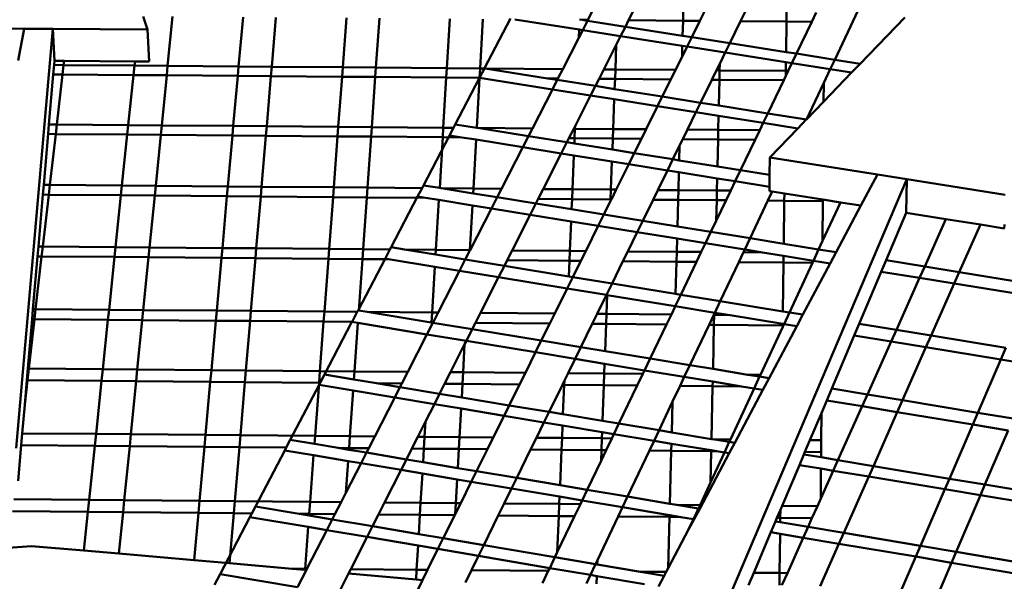
# Model space of a CAD drawing. Units: inches. Extents: x -701 to 4768, y -244 to 370.
# Drawn here: x 2861 to 2878, y -124 to -114 of the extents above; entities that cross this region are included whole.
import ezdxf

# ---------------------------------------------------------------- set-up
doc = ezdxf.new("R2010")
doc.units = ezdxf.units.IN
doc.header["$MEASUREMENT"] = 0
doc.layers.add('DIM', color=7, linetype='Continuous', lineweight=30)
doc.layers.add('OBJECT', color=7, linetype='Continuous', lineweight=50)
doc.styles.add('DIM3-32', font='ROMANS.SHX', dxfattribs={"width": 0.9})
doc.dimstyles.new('1KNELSON$7', dxfattribs={"dimscale": 24, "dimtxt": 0.09375, "dimasz": 0.15, "dimexe": 0.05, "dimexo": 0.05, "dimgap": 0.05, "dimtad": 0, "dimdec": 4, "dimzin": 0, "dimdsep": 46, "dimlunit": 4, "dimtxsty": 'DIM3-32', "dimcen": 0, "dimclrd": 256, "dimclre": 256, "dimclrt": 256, "dimadec": 1, "dimazin": 0, "dimtp": 0.1, "dimtm": 0.1, "dimtfac": 0.71, "dimtdec": 4, "dimtofl": 0, "dimtmove": 0, "dimatfit": 3, "dimfxl": 1, "dimfrac": 2, "dimtolj": 1, "dimtzin": 0, "dimlwd": -1, "dimlwe": -1, "dimarcsym": 0})

# ---------------------------------------------------------------- blocks, each defined once
blk = doc.blocks.new('Inside Curve 2')
for p, q in [((-22.512, 60.681), (-22.331, 60.143)), ((-21.51, 58.663), (-21.309, 60.672)), ((-18.617, 58.64), (-18.436, 60.649)), ((-17.266, 58.629), (-17.095, 60.638)), ((-14.373, 58.606), (-14.222, 60.615)), ((-4.379, 60.535), (-4.186, 60.911)), ((-2.72, 60.522), (-2.53, 60.898)), ((-0.503, 60.504), (-0.493, 60.881)), ((0.184, 60.499), (0.37, 60.874)), ((1.843, 60.485), (2.028, 60.861)), ((3.715, 60.47), (3.72, 60.848)), ((4.748, 60.462), (4.928, 60.838)), ((5.681, 58.915), (6.638, 60.935)), ((8.536, 60.638), (6.718, 58.752)), ((-13.022, 58.595), (-12.881, 60.604)), ((-10.128, 58.571), (-10.006, 60.581)), ((-8.777, 58.56), (-8.665, 60.57)), ((-7.531, 60.588), (-8.59, 58.563)), ((-4.737, 60.146), (-7.352, 60.559)), ((-4.605, 60.537), (-4.72, 60.555)), ((-4.605, 60.537), (-4.379, 60.535)), ((-4.395, 60.504), (-4.605, 60.537)), ((-4.59, 60.123), (-4.395, 60.504)), ((-4.395, 60.504), (-4.379, 60.535)), ((-2.852, 60.261), (-4.395, 60.504)), ((-3.045, 59.879), (-2.852, 60.261)), ((-2.852, 60.261), (-2.72, 60.522)), ((-0.52, 59.893), (-2.852, 60.261)), ((-2.72, 60.522), (-0.503, 60.504)), ((-0.52, 59.893), (-0.503, 60.504)), ((-0.503, 60.504), (0.184, 60.499)), ((-0.146, 59.834), (0.184, 60.499)), ((1.404, 59.59), (1.843, 60.485)), ((1.843, 60.485), (3.715, 60.47)), ((3.7, 59.228), (3.715, 60.47)), ((3.715, 60.47), (4.748, 60.462)), ((4.123, 59.161), (4.748, 60.462)), ((-27.357, 60.175), (-31.608, 60.202)), ((-26.197, 60.167), (-27.69, 43.074)), ((-27.6, 58.878), (-27.357, 60.175)), ((-26.197, 60.167), (-27.357, 60.175)), ((-26.123, 58.869), (-26.197, 60.167)), ((-22.331, 60.143), (-26.197, 60.167)), ((-22.268, 58.844), (-22.331, 60.143)), ((-5.404, 58.533), (-4.752, 59.807)), ((-4.752, 59.807), (-4.737, 60.146)), ((-4.752, 59.807), (-4.59, 60.123)), ((-4.59, 60.123), (-4.737, 60.146)), ((-3.045, 59.879), (-4.59, 60.123)), ((-3.224, 59.526), (-3.045, 59.879)), ((-0.531, 59.482), (-3.045, 59.879)), ((-0.146, 59.834), (-0.52, 59.893)), ((-0.335, 59.451), (-0.146, 59.834)), ((1.404, 59.59), (-0.146, 59.834)), ((-3.733, 58.519), (-3.224, 59.526)), ((-3.261, 58.515), (-3.224, 59.526)), ((-0.543, 59.032), (-0.531, 59.482)), ((-0.543, 59.032), (-0.335, 59.451)), ((-0.335, 59.451), (-0.531, 59.482)), ((1.217, 59.206), (-0.335, 59.451)), ((1.217, 59.206), (1.404, 59.59)), ((3.7, 59.228), (1.404, 59.59)), ((-0.809, 58.496), (-0.543, 59.032)), ((0.993, 58.749), (1.217, 59.206)), ((3.695, 58.815), (1.217, 59.206)), ((4.123, 59.161), (3.7, 59.228)), ((3.939, 58.776), (4.123, 59.161)), ((5.681, 58.915), (4.123, 59.161)), ((-26.171, 58.318), (-26.138, 58.701)), ((-26.138, 58.701), (-26.123, 58.869)), ((-26.138, 58.701), (-25.752, 58.698)), ((-26.123, 58.869), (-25.732, 58.866)), ((-25.796, 58.315), (-25.752, 58.698)), ((-25.752, 58.698), (-25.732, 58.866)), ((-25.752, 58.698), (-22.859, 58.674)), ((-22.841, 58.848), (-25.732, 58.866)), ((-22.9, 58.291), (-22.859, 58.674)), ((-22.859, 58.674), (-22.841, 58.848)), ((-22.859, 58.674), (-21.51, 58.663)), ((-22.841, 58.848), (-22.268, 58.844)), ((-21.548, 58.28), (-21.51, 58.663)), ((-21.51, 58.663), (-18.617, 58.64)), ((-18.651, 58.257), (-18.617, 58.64)), ((-18.617, 58.64), (-17.266, 58.629)), ((-17.299, 58.246), (-17.266, 58.629)), ((-17.266, 58.629), (-14.373, 58.606)), ((-14.401, 58.222), (-14.373, 58.606)), ((-14.373, 58.606), (-13.022, 58.595)), ((0.862, 58.482), (0.993, 58.749)), ((0.987, 58.481), (0.993, 58.749)), ((3.69, 58.459), (3.695, 58.815)), ((3.939, 58.776), (3.695, 58.815)), ((3.786, 58.458), (3.939, 58.776)), ((5.498, 58.53), (3.939, 58.776)), ((5.498, 58.53), (5.681, 58.915)), ((6.718, 58.752), (5.681, 58.915)), ((6.718, 58.752), (6.372, 58.392)), ((-26.348, 56.276), (-26.171, 58.318)), ((-25.796, 58.315), (-26.171, 58.318)), ((-26.03, 56.273), (-25.796, 58.315)), ((-22.9, 58.291), (-25.796, 58.315)), ((-23.113, 56.249), (-22.9, 58.291)), ((-21.548, 58.28), (-22.9, 58.291)), ((-21.752, 56.238), (-21.548, 58.28)), ((-18.651, 58.257), (-21.548, 58.28)), ((-18.834, 56.214), (-18.651, 58.257)), ((-17.299, 58.246), (-18.651, 58.257)), ((-17.473, 56.203), (-17.299, 58.246)), ((-14.401, 58.222), (-17.299, 58.246)), ((-14.555, 56.179), (-14.401, 58.222)), ((-13.049, 58.211), (-14.401, 58.222)), ((-13.193, 56.168), (-13.049, 58.211)), ((-13.049, 58.211), (-13.022, 58.595)), ((-10.151, 58.188), (-13.049, 58.211)), ((-13.022, 58.595), (-10.128, 58.571)), ((-10.151, 58.188), (-10.128, 58.571)), ((-10.128, 58.571), (-8.777, 58.56)), ((-8.798, 58.177), (-8.777, 58.56)), ((-8.592, 58.559), (-8.792, 58.177)), ((-8.777, 58.56), (-8.592, 58.559)), ((-8.59, 58.563), (-8.592, 58.559)), ((-8.59, 58.563), (-8.561, 58.558)), ((-8.561, 58.558), (-5.404, 58.533)), ((-8.561, 58.558), (-6.02, 58.154)), ((-5.599, 58.151), (-5.404, 58.533)), ((-3.927, 58.137), (-3.733, 58.519)), ((-3.733, 58.519), (-3.261, 58.515)), ((-3.275, 58.132), (-3.261, 58.515)), ((-3.261, 58.515), (-0.809, 58.496)), ((-0.999, 58.113), (-0.809, 58.496)), ((0.674, 58.1), (0.862, 58.482)), ((0.862, 58.482), (0.987, 58.481)), ((0.978, 58.097), (0.987, 58.481)), ((0.987, 58.481), (3.69, 58.459)), ((3.603, 58.076), (3.688, 58.253)), ((3.688, 58.253), (3.69, 58.459)), ((3.688, 58.253), (3.786, 58.458)), ((3.69, 58.459), (3.786, 58.458)), ((6.372, 58.392), (5.227, 57.203)), ((5.232, 57.968), (5.498, 58.53)), ((6.372, 58.392), (5.498, 58.53)), ((-10.274, 56.144), (-10.151, 58.188)), ((-8.798, 58.177), (-10.151, 58.188)), ((-8.792, 58.177), (-9.785, 56.277)), ((-8.912, 56.137), (-8.798, 58.177)), ((-8.792, 58.177), (-8.798, 58.177)), ((-5.828, 57.704), (-8.792, 58.177)), ((-5.599, 58.151), (-6.02, 58.154)), ((-6.02, 58.154), (-5.629, 58.092)), ((-5.828, 57.704), (-5.629, 58.092)), ((-5.629, 58.092), (-5.599, 58.151)), ((-5.629, 58.092), (-4.075, 57.845)), ((-4.271, 57.456), (-4.075, 57.845)), ((-4.075, 57.845), (-3.927, 58.137)), ((-4.075, 57.845), (-3.29, 57.72)), ((-3.275, 58.132), (-3.927, 58.137)), ((-3.29, 57.72), (-3.275, 58.132)), ((-0.999, 58.113), (-3.275, 58.132)), ((-1.347, 57.411), (-0.999, 58.113)), ((0.215, 57.162), (0.674, 58.1)), ((0.978, 58.097), (0.674, 58.1)), ((0.955, 57.044), (0.978, 58.097)), ((3.603, 58.076), (0.978, 58.097)), ((2.955, 56.726), (3.603, 58.076)), ((4.526, 56.476), (5.232, 57.968)), ((5.227, 57.203), (5.232, 57.968)), ((-6.641, 56.115), (-5.828, 57.704)), ((-4.271, 57.456), (-5.828, 57.704)), ((-4.902, 56.209), (-4.271, 57.456)), ((-3.305, 57.302), (-4.271, 57.456)), ((-3.29, 57.72), (-1.347, 57.411)), ((-1.54, 57.021), (-1.347, 57.411)), ((-1.347, 57.411), (0.215, 57.162)), ((-3.35, 56.088), (-3.305, 57.302)), ((-1.54, 57.021), (-3.305, 57.302)), ((-2.009, 56.077), (-1.54, 57.021)), ((0.024, 56.772), (-1.54, 57.021)), ((0.024, 56.772), (0.215, 57.162)), ((0.215, 57.162), (0.955, 57.044)), ((0.955, 57.044), (2.955, 56.726)), ((5.227, 57.203), (4.526, 56.476)), ((-0.324, 56.063), (0.024, 56.772)), ((0.946, 56.625), (0.024, 56.772)), ((0.934, 56.053), (0.946, 56.625)), ((2.767, 56.335), (0.946, 56.625)), ((2.767, 56.335), (2.955, 56.726)), ((2.955, 56.726), (4.525, 56.476)), ((-26.382, 55.886), (-26.348, 56.276)), ((-26.03, 56.273), (-26.348, 56.276)), ((-26.074, 55.884), (-26.03, 56.273)), ((-23.113, 56.249), (-26.03, 56.273)), ((-23.154, 55.86), (-23.113, 56.249)), ((-21.752, 56.238), (-23.113, 56.249)), ((-21.791, 55.848), (-21.752, 56.238)), ((-18.834, 56.214), (-21.752, 56.238)), ((-18.869, 55.825), (-18.834, 56.214)), ((-17.473, 56.203), (-18.834, 56.214)), ((-17.506, 55.813), (-17.473, 56.203)), ((-14.555, 56.179), (-17.473, 56.203)), ((-9.785, 56.277), (-9.856, 56.141)), ((-9.785, 56.277), (-8.912, 56.137)), ((-4.957, 56.101), (-4.902, 56.209)), ((-4.907, 56.1), (-4.902, 56.209)), ((2.625, 56.039), (2.767, 56.335)), ((4.174, 56.111), (2.767, 56.335)), ((4.523, 56.474), (4.174, 56.111)), ((4.523, 56.474), (4.525, 56.476)), ((4.525, 56.476), (4.526, 56.476)), ((-26.562, 53.809), (-26.382, 55.886)), ((-26.382, 55.886), (-26.074, 55.884)), ((-26.312, 53.807), (-26.074, 55.884)), ((-26.074, 55.884), (-23.154, 55.86)), ((-23.371, 53.783), (-23.154, 55.86)), ((-23.154, 55.86), (-21.791, 55.848)), ((-21.998, 53.772), (-21.791, 55.848)), ((-21.791, 55.848), (-18.869, 55.825)), ((-19.056, 53.747), (-18.869, 55.825)), ((-18.869, 55.825), (-17.506, 55.813)), ((-17.683, 53.736), (-17.506, 55.813)), ((-17.506, 55.813), (-14.584, 55.789)), ((-14.74, 53.712), (-14.584, 55.789)), ((-14.584, 55.789), (-14.555, 56.179)), ((-14.584, 55.789), (-13.22, 55.778)), ((-13.193, 56.168), (-14.555, 56.179)), ((-13.22, 55.778), (-13.193, 56.168)), ((-10.274, 56.144), (-13.193, 56.168)), ((-10.019, 55.829), (-11.084, 53.793)), ((-10.298, 55.754), (-10.274, 56.144)), ((-9.856, 56.141), (-10.274, 56.144)), ((-9.856, 56.141), (-10.019, 55.829)), ((-9.517, 55.748), (-10.019, 55.829)), ((-8.912, 56.137), (-8.885, 56.133)), ((-6.641, 56.115), (-8.885, 56.133)), ((-8.885, 56.133), (-6.803, 55.799)), ((-7.033, 55.349), (-6.803, 55.799)), ((-6.803, 55.799), (-6.641, 56.115)), ((-6.803, 55.799), (-5.237, 55.547)), ((-5.154, 55.712), (-4.957, 56.101)), ((-4.907, 56.1), (-4.957, 56.101)), ((-4.923, 55.71), (-4.907, 56.1)), ((-3.35, 56.088), (-4.907, 56.1)), ((-3.364, 55.698), (-3.35, 56.088)), ((-2.009, 56.077), (-3.35, 56.088)), ((-2.201, 55.688), (-2.009, 56.077)), ((-0.514, 55.674), (-0.324, 56.063)), ((0.934, 56.053), (-0.324, 56.063)), ((0.925, 55.662), (0.934, 56.053)), ((2.625, 56.039), (0.934, 56.053)), ((2.439, 55.65), (2.625, 56.039)), ((4.174, 56.111), (3.032, 54.926)), ((-13.367, 53.7), (-13.22, 55.778)), ((-13.22, 55.778), (-10.298, 55.754)), ((-10.422, 53.686), (-10.298, 55.754)), ((-10.298, 55.754), (-9.517, 55.748)), ((-8.938, 55.655), (-9.517, 55.748)), ((-9.049, 53.665), (-8.938, 55.655)), ((-7.033, 55.349), (-8.938, 55.655)), ((-5.465, 55.097), (-5.237, 55.547)), ((-5.237, 55.547), (-5.154, 55.712)), ((-5.237, 55.547), (-4.932, 55.498)), ((-5.154, 55.712), (-4.923, 55.71)), ((-4.932, 55.498), (-4.923, 55.71)), ((-4.932, 55.498), (-3.38, 55.249)), ((-4.923, 55.71), (-3.364, 55.698)), ((-3.38, 55.249), (-3.364, 55.698)), ((-3.364, 55.698), (-2.201, 55.688)), ((-2.49, 55.106), (-2.201, 55.688)), ((-0.916, 54.854), (-0.642, 55.414)), ((-0.658, 54.812), (-0.642, 55.414)), ((-0.642, 55.414), (-0.514, 55.674)), ((-0.514, 55.674), (0.925, 55.662)), ((0.901, 54.562), (0.925, 55.662)), ((0.925, 55.662), (2.439, 55.65)), ((1.844, 54.411), (2.439, 55.65)), ((-7.9, 53.655), (-7.033, 55.349)), ((-5.465, 55.097), (-7.033, 55.349)), ((-6.201, 53.641), (-5.465, 55.097)), ((-4.952, 55.014), (-5.465, 55.097)), ((-5.01, 53.632), (-4.952, 55.014)), ((-3.398, 54.764), (-4.952, 55.014)), ((-3.38, 55.249), (-2.49, 55.106)), ((-2.714, 54.654), (-2.49, 55.106)), ((-2.49, 55.106), (-0.916, 54.854)), ((-3.44, 53.619), (-3.398, 54.764)), ((-2.714, 54.654), (-3.398, 54.764)), ((-3.228, 53.617), (-2.714, 54.654)), ((-1.138, 54.401), (-2.714, 54.654)), ((-1.138, 54.401), (-0.916, 54.854)), ((-0.916, 54.854), (-0.658, 54.812)), ((-0.658, 54.812), (0.901, 54.562)), ((3.028, 54.221), (3.032, 54.926)), ((7.419, 54.232), (3.032, 54.926)), ((-1.529, 53.603), (-1.138, 54.401)), ((-0.671, 54.326), (-1.138, 54.401)), ((-0.691, 53.596), (-0.671, 54.326)), ((0.891, 54.075), (-0.671, 54.326)), ((0.901, 54.562), (1.844, 54.411)), ((1.626, 53.957), (1.844, 54.411)), ((1.844, 54.411), (3.028, 54.221)), ((3.024, 53.732), (3.028, 54.221)), ((6.747, 52.967), (7.419, 54.232)), ((8.619, 54.042), (7.419, 54.232)), ((-26.596, 53.413), (-26.562, 53.809)), ((-26.562, 53.809), (-26.312, 53.807)), ((-26.357, 53.411), (-26.312, 53.807)), ((-26.312, 53.807), (-23.371, 53.783)), ((-23.412, 53.387), (-23.371, 53.783)), ((-23.371, 53.783), (-21.998, 53.772)), ((-11.084, 53.793), (-11.142, 53.682)), ((-11.084, 53.793), (-10.422, 53.686)), ((0.88, 53.583), (0.891, 54.075)), ((1.626, 53.957), (0.891, 54.075)), ((8.619, 54.042), (0.929, 35.957)), ((1.445, 53.578), (1.626, 53.957)), ((3.024, 53.732), (1.626, 53.957)), ((8.593, 52.673), (8.619, 54.042)), ((12.631, 53.407), (8.619, 54.042)), ((-26.779, 51.301), (-26.596, 53.413)), ((-26.599, 51.299), (-26.357, 53.411)), ((-26.357, 53.411), (-26.596, 53.413)), ((-23.412, 53.387), (-26.357, 53.411)), ((-23.633, 51.275), (-23.412, 53.387)), ((-22.038, 53.375), (-23.412, 53.387)), ((-22.038, 53.375), (-21.998, 53.772)), ((-21.998, 53.772), (-19.056, 53.747)), ((-19.091, 53.351), (-19.056, 53.747)), ((-19.056, 53.747), (-17.683, 53.736)), ((-17.717, 53.34), (-17.683, 53.736)), ((-17.683, 53.736), (-14.74, 53.712)), ((-14.77, 53.315), (-14.74, 53.712)), ((-14.74, 53.712), (-13.367, 53.7)), ((-13.394, 53.304), (-13.367, 53.7)), ((-13.367, 53.7), (-11.142, 53.682)), ((-11.142, 53.682), (-11.323, 53.337)), ((-10.422, 53.686), (-10.359, 53.676)), ((-10.359, 53.676), (-9.049, 53.665)), ((-10.359, 53.676), (-9.06, 53.465)), ((-9.06, 53.465), (-9.049, 53.665)), ((-9.06, 53.465), (-8.079, 53.306)), ((-9.049, 53.665), (-7.9, 53.655)), ((-8.079, 53.306), (-7.9, 53.655)), ((-6.401, 53.246), (-6.201, 53.641)), ((-6.201, 53.641), (-5.01, 53.632)), ((-5.027, 53.235), (-5.01, 53.632)), ((-5.01, 53.632), (-3.44, 53.619)), ((-3.454, 53.222), (-3.44, 53.619)), ((-3.44, 53.619), (-3.228, 53.617)), ((-3.424, 53.222), (-3.228, 53.617)), ((-1.723, 53.208), (-1.529, 53.603)), ((-1.529, 53.603), (-0.691, 53.596)), ((-0.702, 53.199), (-0.691, 53.596)), ((-0.691, 53.596), (0.88, 53.583)), ((0.871, 53.186), (0.88, 53.583)), ((0.88, 53.583), (1.445, 53.578)), ((1.255, 53.183), (1.445, 53.578)), ((2.957, 53.169), (3.133, 53.541)), ((3.023, 53.559), (3.024, 53.732)), ((3.023, 53.559), (3.133, 53.541)), ((3.628, 53.463), (3.133, 53.541)), ((3.624, 53.164), (3.628, 53.463)), ((5.198, 53.213), (3.628, 53.463)), ((-22.248, 51.263), (-22.038, 53.375)), ((-19.091, 53.351), (-22.038, 53.375)), ((-19.281, 51.238), (-19.091, 53.351)), ((-17.717, 53.34), (-19.091, 53.351)), ((-17.896, 51.227), (-17.717, 53.34)), ((-14.77, 53.315), (-17.717, 53.34)), ((-14.928, 51.202), (-14.77, 53.315)), ((-13.394, 53.304), (-14.77, 53.315)), ((-13.543, 51.191), (-13.394, 53.304)), ((-10.998, 53.284), (-13.394, 53.304)), ((-11.323, 53.337), (-12.405, 51.266)), ((-10.998, 53.284), (-11.323, 53.337)), ((-10.452, 53.196), (-10.998, 53.284)), ((-10.575, 51.166), (-10.452, 53.196)), ((-9.088, 52.974), (-10.452, 53.196)), ((-8.313, 52.849), (-8.079, 53.306)), ((-8.079, 53.306), (-6.5, 53.051)), ((-6.732, 52.592), (-6.5, 53.051)), ((-6.5, 53.051), (-6.401, 53.246)), ((-6.5, 53.051), (-5.045, 52.815)), ((-5.027, 53.235), (-6.401, 53.246)), ((-5.045, 52.815), (-5.027, 53.235)), ((-3.454, 53.222), (-5.027, 53.235)), ((-3.731, 52.602), (-3.457, 53.156)), ((-3.457, 53.156), (-3.454, 53.222)), ((-3.457, 53.156), (-3.424, 53.222)), ((-3.424, 53.222), (-3.454, 53.222)), ((-2.145, 52.345), (-1.723, 53.208)), ((-0.702, 53.199), (-1.723, 53.208)), ((-0.731, 52.116), (-0.702, 53.199)), ((0.871, 53.186), (-0.702, 53.199)), ((0.853, 52.345), (0.871, 53.186)), ((0.853, 52.345), (1.255, 53.183)), ((1.255, 53.183), (0.871, 53.186)), ((2.23, 51.636), (2.957, 53.169)), ((3.624, 53.164), (2.957, 53.169)), ((3.603, 51.414), (3.624, 53.164)), ((5.198, 53.151), (3.624, 53.164)), ((5.186, 51.529), (5.198, 53.151)), ((5.186, 51.529), (5.915, 53.099)), ((5.198, 53.151), (5.198, 53.213)), ((5.915, 53.099), (5.198, 53.213)), ((5.915, 53.099), (6.747, 52.967)), ((-9.189, 51.154), (-9.088, 52.974)), ((-9.18, 51.154), (-8.313, 52.849)), ((-8.313, 52.849), (-9.088, 52.974)), ((-6.732, 52.592), (-8.313, 52.849)), ((-7.467, 51.14), (-6.732, 52.592)), ((-5.065, 52.322), (-6.732, 52.592)), ((-5.045, 52.815), (-3.731, 52.602)), ((-3.959, 52.142), (-3.731, 52.602)), ((-3.731, 52.602), (-2.145, 52.345)), ((5.738, 51.068), (6.747, 52.967)), ((8.593, 52.673), (7.774, 50.738)), ((10.217, 52.415), (8.593, 52.673)), ((-5.116, 51.121), (-5.065, 52.322)), ((-3.959, 52.142), (-5.065, 52.322)), ((-2.371, 51.884), (-2.145, 52.345)), ((-2.145, 52.345), (-0.731, 52.116)), ((0.637, 51.895), (0.853, 52.345)), ((9.351, 50.483), (10.217, 52.415)), ((10.217, 52.415), (11.618, 52.192)), ((10.759, 50.255), (11.618, 52.192)), ((12.593, 52.037), (11.618, 52.192)), ((12.593, 52.037), (12.597, 52.193)), ((-4.469, 51.115), (-3.959, 52.142)), ((-2.371, 51.884), (-3.959, 52.142)), ((-2.755, 51.101), (-2.371, 51.884)), ((-0.745, 51.621), (-2.371, 51.884)), ((-0.731, 52.116), (0.637, 51.895)), ((0.415, 51.432), (0.637, 51.895)), ((0.637, 51.895), (2.23, 51.636)), ((-0.759, 51.084), (-0.745, 51.621)), ((0.415, 51.432), (-0.745, 51.621)), ((0.244, 51.076), (0.415, 51.432)), ((2.011, 51.173), (0.415, 51.432)), ((2.011, 51.173), (2.23, 51.636)), ((2.23, 51.636), (3.603, 51.414)), ((3.603, 51.414), (5.026, 51.184)), ((5.026, 51.184), (5.186, 51.529)), ((-26.814, 50.898), (-26.779, 51.301)), ((-26.599, 51.299), (-26.779, 51.301)), ((-26.646, 50.896), (-26.599, 51.299)), ((-23.633, 51.275), (-26.599, 51.299)), ((-23.675, 50.872), (-23.633, 51.275)), ((-22.248, 51.263), (-23.633, 51.275)), ((-22.289, 50.86), (-22.248, 51.263)), ((-19.281, 51.238), (-22.248, 51.263)), ((-19.317, 50.835), (-19.281, 51.238)), ((-17.896, 51.227), (-19.281, 51.238)), ((-17.931, 50.824), (-17.896, 51.227)), ((-14.928, 51.202), (-17.896, 51.227)), ((-14.959, 50.799), (-14.928, 51.202)), ((-13.543, 51.191), (-14.928, 51.202)), ((-13.572, 50.787), (-13.543, 51.191)), ((-12.45, 51.182), (-13.543, 51.191)), ((-12.45, 51.182), (-12.648, 50.802)), ((-12.405, 51.266), (-12.45, 51.182)), ((-12.405, 51.266), (-11.858, 51.177)), ((-10.575, 51.166), (-11.858, 51.177)), ((-11.858, 51.177), (-10.586, 50.969)), ((-10.586, 50.969), (-10.575, 51.166)), ((-9.189, 51.154), (-10.575, 51.166)), ((-9.376, 50.771), (-9.19, 51.135)), ((-9.19, 51.135), (-9.189, 51.154)), ((-9.19, 51.135), (-9.18, 51.154)), ((-9.18, 51.154), (-9.189, 51.154)), ((-7.67, 50.738), (-7.467, 51.14)), ((-5.116, 51.121), (-7.467, 51.14)), ((-5.132, 50.717), (-5.116, 51.121)), ((-4.469, 51.115), (-5.116, 51.121)), ((-4.668, 50.713), (-4.469, 51.115)), ((-2.952, 50.699), (-2.755, 51.101)), ((-0.759, 51.084), (-2.755, 51.101)), ((-0.77, 50.681), (-0.759, 51.084)), ((0.244, 51.076), (-0.759, 51.084)), ((0.051, 50.674), (0.244, 51.076)), ((1.767, 50.66), (1.958, 51.062)), ((1.958, 51.062), (2.011, 51.173)), ((2.74, 51.055), (1.958, 51.062)), ((2.74, 51.055), (2.011, 51.173)), ((3.596, 50.916), (2.74, 51.055)), ((4.811, 50.719), (5.026, 51.184)), ((5.026, 51.184), (5.738, 51.068)), ((5.493, 50.608), (5.738, 51.068)), ((-27, 48.749), (-26.814, 50.898)), ((-26.892, 48.748), (-26.646, 50.896)), ((-26.646, 50.896), (-26.814, 50.898)), ((-23.675, 50.872), (-26.646, 50.896)), ((-23.9, 48.723), (-23.675, 50.872)), ((-22.289, 50.86), (-23.675, 50.872)), ((-22.503, 48.711), (-22.289, 50.86)), ((-19.317, 50.835), (-22.289, 50.86)), ((-19.51, 48.686), (-19.317, 50.835)), ((-17.931, 50.824), (-19.317, 50.835)), ((-18.114, 48.674), (-17.931, 50.824)), ((-14.959, 50.799), (-17.931, 50.824)), ((-15.12, 48.649), (-14.959, 50.799)), ((-13.572, 50.787), (-14.959, 50.799)), ((-12.648, 50.802), (-13.75, 48.695)), ((-13.719, 48.69), (-13.572, 50.787)), ((-12.505, 50.778), (-13.572, 50.787)), ((-12.505, 50.778), (-12.648, 50.802)), ((-10.617, 50.469), (-12.505, 50.778)), ((-10.586, 50.969), (-9.376, 50.771)), ((-9.615, 50.305), (-9.376, 50.771)), ((-9.376, 50.771), (-7.785, 50.511)), ((-7.785, 50.511), (-7.67, 50.738)), ((-5.132, 50.717), (-7.67, 50.738)), ((-5.159, 50.081), (-5.132, 50.717)), ((-4.668, 50.713), (-5.132, 50.717)), ((-4.995, 50.054), (-4.668, 50.713)), ((-3.396, 49.793), (-2.952, 50.699)), ((-0.77, 50.681), (-2.952, 50.699)), ((-0.806, 49.37), (-0.77, 50.681)), ((0.051, 50.674), (-0.77, 50.681)), ((-0.592, 49.335), (0.051, 50.674)), ((1.015, 49.072), (1.767, 50.66)), ((3.593, 50.644), (1.767, 50.66)), ((3.568, 48.654), (3.593, 50.644)), ((3.593, 50.644), (3.596, 50.916)), ((4.771, 50.635), (3.593, 50.644)), ((4.811, 50.719), (3.596, 50.916)), ((3.833, 48.611), (4.771, 50.635)), ((4.384, 48.521), (5.493, 50.608)), ((4.771, 50.635), (4.811, 50.719)), ((5.493, 50.608), (4.811, 50.719)), ((7.576, 50.27), (7.774, 50.738)), ((7.774, 50.738), (9.351, 50.483)), ((-10.729, 48.612), (-10.617, 50.469)), ((-9.615, 50.305), (-10.617, 50.469)), ((-10.482, 48.61), (-9.615, 50.305)), ((-8.022, 50.044), (-9.615, 50.305)), ((-8.022, 50.044), (-7.785, 50.511)), ((-7.785, 50.511), (-5.159, 50.081)), ((7.576, 50.27), (6.677, 48.146)), ((9.142, 50.016), (7.576, 50.27)), ((9.142, 50.016), (9.351, 50.483)), ((9.351, 50.483), (10.759, 50.255)), ((10.552, 49.788), (10.759, 50.255)), ((10.759, 50.255), (13.783, 49.765)), ((-8.754, 48.596), (-8.022, 50.044)), ((-5.227, 49.586), (-8.022, 50.044)), ((-5.227, 49.586), (-4.995, 50.054)), ((-5.159, 50.081), (-4.995, 50.054)), ((-4.995, 50.054), (-3.396, 49.793)), ((-3.626, 49.324), (-3.396, 49.793)), ((-3.396, 49.793), (-0.806, 49.37)), ((8.193, 47.898), (9.142, 50.016)), ((10.552, 49.788), (9.142, 50.016)), ((9.612, 47.666), (10.552, 49.788)), ((13.58, 49.296), (10.552, 49.788)), ((-5.73, 48.57), (-5.227, 49.586)), ((-3.626, 49.324), (-5.227, 49.586)), ((-0.806, 49.37), (-0.592, 49.335)), ((-4.002, 48.556), (-3.626, 49.324)), ((-3.597, 49.32), (-3.626, 49.324)), ((-3.625, 48.553), (-3.597, 49.32)), ((-0.82, 48.865), (-3.597, 49.32)), ((-0.817, 48.864), (-0.592, 49.335)), ((-0.592, 49.335), (1.015, 49.072)), ((0.792, 48.601), (1.015, 49.072)), ((1.015, 49.072), (3.568, 48.654)), ((-27.036, 48.339), (-27, 48.749)), ((-27, 48.749), (-26.892, 48.748)), ((-26.939, 48.338), (-26.892, 48.748)), ((-26.892, 48.748), (-23.9, 48.723)), ((-23.943, 48.313), (-23.9, 48.723)), ((-23.9, 48.723), (-22.503, 48.711)), ((-22.544, 48.301), (-22.503, 48.711)), ((-22.503, 48.711), (-19.51, 48.686)), ((-19.547, 48.276), (-19.51, 48.686)), ((-19.51, 48.686), (-18.114, 48.674)), ((-18.149, 48.264), (-18.114, 48.674)), ((-18.114, 48.674), (-15.12, 48.649)), ((-15.151, 48.239), (-15.12, 48.649)), ((-15.12, 48.649), (-13.78, 48.638)), ((-13.78, 48.638), (-13.993, 48.229)), ((-13.75, 48.695), (-13.78, 48.638)), ((-13.75, 48.695), (-13.719, 48.69)), ((-13.719, 48.69), (-13.383, 48.635)), ((-13.383, 48.635), (-10.729, 48.612)), ((-13.383, 48.635), (-10.762, 48.202)), ((-10.753, 48.202), (-10.729, 48.612)), ((-10.729, 48.612), (-10.482, 48.61)), ((-10.691, 48.202), (-10.482, 48.61)), ((-8.961, 48.187), (-8.754, 48.596)), ((-8.754, 48.596), (-5.73, 48.57)), ((-5.933, 48.162), (-5.73, 48.57)), ((-0.977, 48.531), (-0.82, 48.859)), ((-0.82, 48.859), (-0.82, 48.865)), ((-0.817, 48.864), (-0.82, 48.865)), ((-0.82, 48.859), (-0.817, 48.864)), ((0.792, 48.601), (-0.817, 48.864)), ((0.77, 48.556), (0.792, 48.601)), ((1.339, 48.511), (0.792, 48.601)), ((3.568, 48.654), (3.833, 48.611)), ((3.614, 48.139), (3.833, 48.611)), ((3.833, 48.611), (4.384, 48.521)), ((-27.211, 46.322), (-27.036, 48.339)), ((-27.17, 46.322), (-26.939, 48.338)), ((-26.939, 48.338), (-27.036, 48.339)), ((-23.943, 48.313), (-26.939, 48.338)), ((-24.153, 46.296), (-23.943, 48.313)), ((-22.544, 48.301), (-23.943, 48.313)), ((-22.746, 46.284), (-22.544, 48.301)), ((-19.547, 48.276), (-22.544, 48.301)), ((-19.728, 46.259), (-19.547, 48.276)), ((-18.149, 48.264), (-19.547, 48.276)), ((-18.32, 46.247), (-18.149, 48.264)), ((-15.151, 48.239), (-18.149, 48.264)), ((-15.302, 46.221), (-15.151, 48.239)), ((-13.993, 48.229), (-15.151, 48.239)), ((-13.997, 48.223), (-15.118, 46.079)), ((-13.993, 48.229), (-13.997, 48.223)), ((-13.755, 48.183), (-13.997, 48.223)), ((-13.894, 46.209), (-13.755, 48.183)), ((-10.939, 47.717), (-13.755, 48.183)), ((-10.939, 47.717), (-10.697, 48.191)), ((-10.753, 48.202), (-10.762, 48.202)), ((-10.762, 48.202), (-10.754, 48.201)), ((-10.754, 48.201), (-10.753, 48.202)), ((-10.754, 48.201), (-10.697, 48.191)), ((-10.691, 48.202), (-10.753, 48.202)), ((-10.697, 48.191), (-10.691, 48.202)), ((-10.697, 48.191), (-9.093, 47.927)), ((-9.093, 47.927), (-8.961, 48.187)), ((-5.933, 48.162), (-8.961, 48.187)), ((-4.203, 48.147), (-4.002, 48.556)), ((-4.002, 48.556), (-3.625, 48.553)), ((-3.64, 48.142), (-3.625, 48.553)), ((-3.625, 48.553), (-0.977, 48.531)), ((-1.174, 48.122), (-0.977, 48.531)), ((0.557, 48.107), (0.751, 48.516)), ((0.751, 48.516), (0.77, 48.556)), ((0.751, 48.516), (0.769, 48.516)), ((0.76, 48.105), (0.769, 48.516)), ((0.769, 48.516), (0.77, 48.556)), ((0.769, 48.516), (1.339, 48.511)), ((3.562, 48.147), (1.339, 48.511)), ((4.135, 48.053), (4.384, 48.521)), ((-9.333, 47.452), (-9.093, 47.927)), ((-9.093, 47.927), (-6.28, 47.462)), ((-6.28, 47.462), (-5.933, 48.162)), ((-4.668, 47.196), (-4.203, 48.147)), ((-3.64, 48.142), (-4.203, 48.147)), ((-3.68, 47.033), (-3.64, 48.142)), ((-1.174, 48.122), (-3.64, 48.142)), ((-1.841, 46.73), (-1.174, 48.122)), ((-0.222, 46.463), (0.557, 48.107)), ((0.76, 48.105), (0.557, 48.107)), ((0.721, 46.307), (0.76, 48.105)), ((3.561, 48.082), (0.76, 48.105)), ((2.654, 46.069), (3.56, 48.024)), ((3.007, 45.93), (4.135, 48.053)), ((3.56, 48.024), (3.561, 48.082)), ((3.56, 48.024), (3.587, 48.082)), ((3.561, 48.082), (3.562, 48.147)), ((3.587, 48.082), (3.561, 48.082)), ((3.614, 48.139), (3.562, 48.147)), ((3.587, 48.082), (3.614, 48.139)), ((4.135, 48.053), (3.614, 48.139)), ((6.475, 47.67), (6.677, 48.146)), ((6.677, 48.146), (8.193, 47.898)), ((7.98, 47.423), (8.193, 47.898)), ((8.193, 47.898), (9.612, 47.666)), ((-11.721, 46.191), (-10.939, 47.717)), ((-9.333, 47.452), (-10.939, 47.717)), ((-9.403, 47.315), (-9.333, 47.452)), ((-6.516, 46.986), (-9.333, 47.452)), ((-6.516, 46.986), (-6.28, 47.462)), ((-6.28, 47.462), (-4.668, 47.196)), ((6.475, 47.67), (5.56, 45.508)), ((7.98, 47.423), (6.475, 47.67)), ((7.014, 45.268), (7.98, 47.423)), ((9.402, 47.191), (7.98, 47.423)), ((9.402, 47.191), (9.612, 47.666)), ((9.612, 47.666), (12.66, 47.168)), ((-9.979, 46.176), (-9.403, 47.315)), ((-9.466, 46.172), (-9.403, 47.315)), ((-6.93, 46.15), (-6.516, 46.986)), ((-4.902, 46.719), (-6.516, 46.986)), ((-4.902, 46.719), (-4.668, 47.196)), ((-4.668, 47.196), (-3.68, 47.033)), ((-3.68, 47.033), (-1.841, 46.73)), ((8.445, 45.032), (9.402, 47.191)), ((12.454, 46.691), (9.402, 47.191)), ((12.454, 46.691), (12.66, 47.168)), ((-5.188, 46.136), (-4.902, 46.719)), ((-3.699, 46.52), (-4.902, 46.719)), ((-2.071, 46.251), (-1.841, 46.73)), ((-1.841, 46.73), (-0.222, 46.463)), ((11.518, 44.525), (12.454, 46.691)), ((13.882, 46.457), (12.454, 46.691)), ((-27.252, 45.846), (-27.211, 46.322)), ((-27.224, 45.845), (-27.17, 46.322)), ((-27.211, 46.322), (-27.17, 46.322)), ((-27.17, 46.322), (-24.153, 46.296)), ((-24.203, 45.82), (-24.153, 46.296)), ((-24.153, 46.296), (-22.746, 46.284)), ((-22.793, 45.808), (-22.746, 46.284)), ((-22.746, 46.284), (-19.728, 46.259)), ((-19.771, 45.782), (-19.728, 46.259)), ((-19.728, 46.259), (-18.32, 46.247)), ((-18.361, 45.77), (-18.32, 46.247)), ((-18.32, 46.247), (-15.302, 46.221)), ((-15.338, 45.745), (-15.302, 46.221)), ((-15.302, 46.221), (-13.894, 46.209)), ((-13.917, 45.879), (-13.894, 46.209)), ((-13.894, 46.209), (-11.721, 46.191)), ((-11.964, 45.716), (-11.721, 46.191)), ((-10.219, 45.701), (-9.979, 46.176)), ((-9.979, 46.176), (-9.466, 46.172)), ((-9.493, 45.695), (-9.466, 46.172)), ((-9.466, 46.172), (-6.93, 46.15)), ((-3.714, 46.123), (-3.699, 46.52)), ((-2.071, 46.251), (-3.699, 46.52)), ((-2.139, 46.11), (-2.071, 46.251)), ((-0.449, 45.983), (-2.071, 46.251)), ((-0.449, 45.983), (-0.222, 46.463)), ((-0.222, 46.463), (0.721, 46.307)), ((0.721, 46.307), (2.134, 46.074)), ((-27.338, 44.85), (-27.252, 45.846)), ((-27.338, 44.85), (-27.224, 45.845)), ((-27.224, 45.845), (-27.252, 45.846)), ((-24.203, 45.82), (-27.224, 45.845)), ((-24.429, 43.657), (-24.203, 45.82)), ((-22.793, 45.808), (-24.203, 45.82)), ((-23.009, 43.645), (-22.793, 45.808)), ((-19.771, 45.782), (-22.793, 45.808)), ((-19.965, 43.619), (-19.771, 45.782)), ((-18.361, 45.77), (-19.771, 45.782)), ((-18.545, 43.607), (-18.361, 45.77)), ((-15.338, 45.745), (-18.361, 45.77)), ((-15.118, 46.079), (-15.293, 45.744)), ((-15.118, 46.079), (-13.917, 45.879)), ((-13.917, 45.879), (-12.991, 45.725)), ((-7.166, 45.675), (-6.93, 46.15)), ((-5.421, 45.661), (-5.337, 45.832)), ((-5.344, 45.66), (-5.337, 45.832)), ((-5.337, 45.832), (-5.188, 46.136)), ((-5.188, 46.136), (-3.714, 46.123)), ((-3.731, 45.646), (-3.714, 46.123)), ((-3.714, 46.123), (-2.139, 46.11)), ((-2.367, 45.635), (-2.139, 46.11)), ((-0.621, 45.62), (-0.449, 45.983)), ((0.71, 45.791), (-0.449, 45.983)), ((0.706, 45.609), (0.71, 45.791)), ((1.876, 45.599), (0.71, 45.791)), ((2.134, 46.074), (2.654, 46.069)), ((2.134, 46.074), (2.619, 45.994)), ((2.396, 45.513), (2.619, 45.994)), ((2.619, 45.994), (2.654, 46.069)), ((2.619, 45.994), (3.007, 45.93)), ((2.754, 45.454), (3.007, 45.93)), ((-15.338, 45.659), (-16.51, 43.417)), ((-15.501, 43.581), (-15.338, 45.745)), ((-15.293, 45.744), (-15.338, 45.745)), ((-15.293, 45.744), (-15.338, 45.659)), ((-13.949, 45.427), (-15.338, 45.659)), ((-14.08, 43.569), (-13.949, 45.427)), ((-12.256, 45.144), (-13.949, 45.427)), ((-11.964, 45.716), (-12.991, 45.725)), ((-12.991, 45.725), (-12.04, 45.566)), ((-12.256, 45.144), (-12.04, 45.566)), ((-12.04, 45.566), (-11.964, 45.716)), ((-12.04, 45.566), (-10.424, 45.297)), ((-10.424, 45.297), (-10.219, 45.701)), ((-9.493, 45.695), (-10.219, 45.701)), ((-9.523, 45.147), (-9.493, 45.695)), ((-7.166, 45.675), (-9.493, 45.695)), ((-7.588, 44.824), (-7.166, 45.675)), ((-5.963, 44.554), (-5.421, 45.661)), ((-5.344, 45.66), (-5.421, 45.661)), ((-5.395, 44.459), (-5.344, 45.66)), ((-3.731, 45.646), (-5.344, 45.66)), ((-3.784, 44.191), (-3.731, 45.646)), ((-2.367, 45.635), (-3.731, 45.646)), ((-3.113, 44.079), (-2.367, 45.635)), ((-0.925, 44.979), (-0.621, 45.62)), ((0.706, 45.609), (-0.621, 45.62)), ((0.659, 43.45), (0.706, 45.609)), ((1.876, 45.599), (0.706, 45.609)), ((1.433, 43.437), (2.396, 45.513)), ((1.605, 43.293), (2.754, 45.454)), ((2.396, 45.513), (1.876, 45.599)), ((2.754, 45.454), (2.396, 45.513)), ((5.355, 45.024), (5.56, 45.508)), ((5.56, 45.508), (7.014, 45.268)), ((-13.067, 43.56), (-12.256, 45.144)), ((-10.637, 44.874), (-12.256, 45.144)), ((-10.637, 44.874), (-10.424, 45.297)), ((-10.424, 45.297), (-9.523, 45.147)), ((-9.523, 45.147), (-7.588, 44.824)), ((-1.481, 43.807), (-0.925, 44.979)), ((-0.959, 43.72), (-0.925, 44.979)), ((5.355, 45.024), (5.137, 44.508)), ((6.798, 44.785), (5.355, 45.024)), ((6.798, 44.785), (7.014, 45.268)), ((7.014, 45.268), (8.445, 45.032)), ((8.231, 44.548), (8.445, 45.032)), ((8.445, 45.032), (11.518, 44.525)), ((-27.338, 44.85), (-27.44, 43.683)), ((-10.997, 44.164), (-10.637, 44.874)), ((-9.549, 44.693), (-10.637, 44.874)), ((-9.613, 43.531), (-9.549, 44.693)), ((-7.798, 44.401), (-9.549, 44.693)), ((-7.798, 44.401), (-7.588, 44.824)), ((-7.588, 44.824), (-5.963, 44.554)), ((-6.171, 44.129), (-5.963, 44.554)), ((-5.963, 44.554), (-5.395, 44.459)), ((5.815, 42.591), (6.798, 44.785)), ((8.231, 44.548), (6.798, 44.785)), ((-11.31, 43.545), (-10.997, 44.164)), ((-11.035, 43.543), (-10.997, 44.164)), ((-8.235, 43.519), (-7.798, 44.401)), ((-6.171, 44.129), (-7.798, 44.401)), ((-5.395, 44.459), (-3.784, 44.191)), ((-3.784, 44.191), (-3.113, 44.079)), ((5.137, 44.508), (4.671, 43.409)), ((5.129, 43.405), (5.137, 44.508)), ((7.257, 42.351), (8.231, 44.548)), ((11.308, 44.039), (8.231, 44.548)), ((11.308, 44.039), (11.518, 44.525)), ((11.518, 44.525), (12.956, 44.288)), ((-6.478, 43.504), (-6.171, 44.129)), ((-5.414, 44.003), (-6.171, 44.129)), ((-5.435, 43.495), (-5.414, 44.003)), ((-3.801, 43.734), (-5.414, 44.003)), ((-3.318, 43.653), (-3.113, 44.079)), ((-3.113, 44.079), (-1.481, 43.807)), ((-1.683, 43.38), (-1.481, 43.807)), ((-1.481, 43.807), (-0.959, 43.72)), ((10.356, 41.835), (11.308, 44.039)), ((12.748, 43.801), (11.308, 44.039)), ((11.805, 41.593), (12.748, 43.801)), ((-27.482, 43.198), (-27.44, 43.683)), ((-27.44, 43.683), (-24.429, 43.657)), ((-24.48, 43.173), (-24.429, 43.657)), ((-24.429, 43.657), (-23.009, 43.645)), ((-23.057, 43.16), (-23.009, 43.645)), ((-23.009, 43.645), (-19.965, 43.619)), ((-20.009, 43.134), (-19.965, 43.619)), ((-19.965, 43.619), (-18.545, 43.607)), ((-18.586, 43.122), (-18.545, 43.607)), ((-18.545, 43.607), (-15.501, 43.581)), ((-16.51, 43.417), (-16.673, 43.106)), ((-16.51, 43.417), (-15.525, 43.251)), ((-15.525, 43.251), (-15.501, 43.581)), ((-15.501, 43.581), (-14.08, 43.569)), ((-14.114, 43.084), (-14.08, 43.569)), ((-14.08, 43.569), (-13.067, 43.56)), ((-13.314, 43.077), (-13.067, 43.56)), ((-11.555, 43.062), (-11.31, 43.545)), ((-11.31, 43.545), (-11.035, 43.543)), ((-11.064, 43.058), (-11.035, 43.543)), ((-11.035, 43.543), (-9.613, 43.531)), ((-9.64, 43.046), (-9.613, 43.531)), ((-9.613, 43.531), (-8.235, 43.519)), ((-8.475, 43.036), (-8.235, 43.519)), ((-6.714, 43.021), (-6.478, 43.504)), ((-6.478, 43.504), (-5.435, 43.495)), ((-5.455, 43.01), (-5.435, 43.495)), ((-5.435, 43.495), (-3.81, 43.481)), ((-3.828, 42.996), (-3.81, 43.481)), ((-3.81, 43.481), (-3.801, 43.734)), ((-3.81, 43.481), (-3.402, 43.478)), ((-3.318, 43.653), (-3.801, 43.734)), ((-3.634, 42.994), (-3.402, 43.478)), ((-3.402, 43.478), (-3.318, 43.653)), ((-1.683, 43.38), (-3.318, 43.653)), ((-1.873, 42.979), (-1.683, 43.38)), ((-0.972, 43.261), (-1.683, 43.38)), ((-0.959, 43.72), (0.659, 43.45)), ((0.659, 43.45), (0.704, 43.443)), ((0.704, 43.443), (1.433, 43.437)), ((0.704, 43.443), (1.383, 43.33)), ((1.383, 43.33), (1.433, 43.437)), ((4.671, 43.409), (4.467, 42.925)), ((4.671, 43.409), (5.129, 43.405)), ((5.125, 42.92), (5.129, 43.405)), ((-27.482, 43.198), (-27.607, 41.749)), ((-24.48, 43.173), (-27.482, 43.198)), ((-24.71, 40.972), (-24.48, 43.173)), ((-23.057, 43.16), (-24.48, 43.173)), ((-23.277, 40.96), (-23.057, 43.16)), ((-20.009, 43.134), (-23.057, 43.16)), ((-20.207, 40.933), (-20.009, 43.134)), ((-18.586, 43.122), (-20.009, 43.134)), ((-18.774, 40.921), (-18.586, 43.122)), ((-16.673, 43.106), (-18.586, 43.122)), ((-16.734, 42.989), (-17.927, 40.707)), ((-16.673, 43.106), (-16.734, 42.989)), ((-15.56, 42.791), (-16.734, 42.989)), ((-15.525, 43.251), (-14.554, 43.088)), ((-14.114, 43.084), (-14.554, 43.088)), ((-14.554, 43.088), (-14.119, 43.015)), ((-14.119, 43.015), (-14.114, 43.084)), ((-14.119, 43.015), (-13.407, 42.895)), ((-13.314, 43.077), (-14.114, 43.084)), ((-13.407, 42.895), (-13.314, 43.077)), ((-11.778, 42.621), (-11.555, 43.062)), ((-11.064, 43.058), (-11.555, 43.062)), ((-11.097, 42.506), (-11.064, 43.058)), ((-9.64, 43.046), (-11.064, 43.058)), ((-9.684, 42.268), (-9.64, 43.046)), ((-8.475, 43.036), (-9.64, 43.046)), ((-8.919, 42.14), (-8.475, 43.036)), ((-7.281, 41.864), (-6.714, 43.021)), ((-5.455, 43.01), (-6.714, 43.021)), ((-5.516, 41.567), (-5.455, 43.01)), ((-3.828, 42.996), (-5.455, 43.01)), ((-3.844, 42.556), (-3.828, 42.996)), ((-3.844, 42.556), (-3.634, 42.994)), ((-3.634, 42.994), (-3.828, 42.996)), ((-2.762, 41.104), (-1.873, 42.979)), ((-0.98, 42.972), (-1.873, 42.979)), ((-1.038, 40.814), (-0.98, 42.972)), ((-0.98, 42.972), (-0.972, 43.261)), ((0.648, 42.958), (-0.98, 42.972)), ((0.649, 42.991), (-0.972, 43.261)), ((0.62, 41.685), (0.648, 42.958)), ((0.648, 42.958), (0.649, 42.991)), ((0.859, 42.956), (0.648, 42.958)), ((0.859, 42.956), (0.649, 42.991)), ((1.185, 42.902), (0.859, 42.956)), ((1.185, 42.902), (1.383, 43.33)), ((1.38, 42.869), (1.605, 43.293)), ((1.383, 43.33), (1.605, 43.293)), ((-15.702, 40.894), (-15.56, 42.791)), ((-14.151, 42.554), (-15.56, 42.791)), ((-14.242, 41.264), (-14.151, 42.554)), ((-13.627, 42.466), (-14.151, 42.554)), ((-13.627, 42.466), (-13.407, 42.895)), ((-13.407, 42.895), (-11.778, 42.621)), ((-11.995, 42.191), (-11.778, 42.621)), ((-11.778, 42.621), (-11.097, 42.506)), ((-4.408, 41.381), (-3.844, 42.556)), ((0.179, 40.609), (1.38, 42.869)), ((0.62, 41.685), (1.185, 42.902)), ((1.38, 42.869), (1.185, 42.902)), ((4.241, 42.392), (4.423, 42.823)), ((4.467, 42.925), (4.423, 42.823)), ((4.423, 42.823), (5.124, 42.707)), ((5.125, 42.92), (4.467, 42.925)), ((5.124, 42.707), (5.125, 42.92)), ((5.124, 42.707), (5.815, 42.591)), ((5.622, 42.161), (5.815, 42.591)), ((5.815, 42.591), (7.257, 42.351)), ((-14.242, 41.264), (-13.627, 42.466)), ((-11.995, 42.191), (-13.627, 42.466)), ((-12.665, 40.868), (-11.995, 42.191)), ((-11.125, 42.044), (-11.995, 42.191)), ((-11.097, 42.506), (-9.684, 42.268)), ((-9.684, 42.268), (-8.919, 42.14)), ((4.241, 42.392), (3.537, 40.729)), ((5.12, 42.245), (4.241, 42.392)), ((5.112, 41.023), (5.12, 42.245)), ((5.112, 41.023), (5.622, 42.161)), ((5.622, 42.161), (5.12, 42.245)), ((7.066, 41.92), (5.622, 42.161)), ((7.066, 41.92), (7.257, 42.351)), ((7.257, 42.351), (10.356, 41.835)), ((-11.197, 40.856), (-11.125, 42.044)), ((-9.709, 41.805), (-11.125, 42.044)), ((-9.763, 40.843), (-9.709, 41.805)), ((-9.133, 41.708), (-9.709, 41.805)), ((-9.133, 41.708), (-8.919, 42.14)), ((-8.919, 42.14), (-7.281, 41.864)), ((-7.493, 41.432), (-7.281, 41.864)), ((-7.281, 41.864), (-5.516, 41.567)), ((6.048, 39.622), (7.066, 41.92)), ((10.169, 41.402), (7.066, 41.92)), ((10.169, 41.402), (10.356, 41.835)), ((10.356, 41.835), (11.805, 41.593)), ((-9.563, 40.841), (-9.133, 41.708)), ((-7.493, 41.432), (-9.133, 41.708)), ((-7.79, 40.826), (-7.493, 41.432)), ((-5.535, 41.102), (-7.493, 41.432)), ((-5.516, 41.567), (-4.408, 41.381)), ((-4.616, 40.947), (-4.408, 41.381)), ((-4.408, 41.381), (-2.762, 41.104)), ((0.19, 40.758), (0.62, 41.685)), ((9.172, 39.097), (10.169, 41.402)), ((11.62, 41.16), (10.169, 41.402)), ((11.62, 41.16), (11.805, 41.593)), ((11.805, 41.593), (14.919, 41.074)), ((-27.78, 40.998), (-24.71, 40.972)), ((-24.762, 40.478), (-24.71, 40.972)), ((-24.71, 40.972), (-23.277, 40.96)), ((-23.326, 40.466), (-23.277, 40.96)), ((-23.277, 40.96), (-20.207, 40.933)), ((-14.437, 40.883), (-14.242, 41.264)), ((-5.548, 40.807), (-5.535, 41.102)), ((-4.616, 40.947), (-5.535, 41.102)), ((-4.687, 40.8), (-4.616, 40.947)), ((-2.968, 40.67), (-4.616, 40.947)), ((-2.968, 40.67), (-2.762, 41.104)), ((-2.762, 41.104), (-1.038, 40.814)), ((4.974, 40.716), (5.112, 41.023)), ((10.634, 38.851), (11.62, 41.16)), ((14.738, 40.64), (11.62, 41.16)), ((-20.251, 40.44), (-20.207, 40.933)), ((-20.207, 40.933), (-18.774, 40.921)), ((-18.816, 40.427), (-18.774, 40.921)), ((-18.774, 40.921), (-15.702, 40.894)), ((-17.927, 40.707), (-18.077, 40.421)), ((-17.927, 40.707), (-16.145, 40.404)), ((-15.739, 40.401), (-15.702, 40.894)), ((-15.702, 40.894), (-14.437, 40.883)), ((-14.689, 40.392), (-14.437, 40.883)), ((-12.914, 40.376), (-12.665, 40.868)), ((-12.665, 40.868), (-11.197, 40.856)), ((-11.227, 40.362), (-11.197, 40.856)), ((-11.197, 40.856), (-9.763, 40.843)), ((-9.788, 40.386), (-9.763, 40.843)), ((-9.788, 40.386), (-9.563, 40.841)), ((-9.763, 40.843), (-9.563, 40.841)), ((-8.031, 40.334), (-7.79, 40.826)), ((-7.79, 40.826), (-5.548, 40.807)), ((-5.568, 40.313), (-5.548, 40.807)), ((-5.548, 40.807), (-4.687, 40.8)), ((-4.923, 40.307), (-4.687, 40.8)), ((-3.147, 40.292), (-2.968, 40.67)), ((-1.051, 40.347), (-2.968, 40.67)), ((-1.038, 40.814), (-0.75, 40.766)), ((-0.75, 40.766), (0.19, 40.758)), ((-0.75, 40.766), (0.125, 40.618)), ((-0.077, 40.183), (0.125, 40.618)), ((-0.05, 40.178), (0.179, 40.609)), ((0.125, 40.618), (0.19, 40.758)), ((0.125, 40.618), (0.179, 40.609)), ((3.468, 40.565), (3.328, 40.236)), ((3.463, 40.235), (3.468, 40.565)), ((3.537, 40.729), (3.468, 40.565)), ((3.537, 40.729), (4.974, 40.716)), ((4.754, 40.224), (4.974, 40.716)), ((-24.762, 40.478), (-27.836, 40.505)), ((-24.926, 38.903), (-24.762, 40.478)), ((-23.326, 40.466), (-24.762, 40.478)), ((-23.495, 38.779), (-23.326, 40.466)), ((-20.251, 40.44), (-23.326, 40.466)), ((-20.424, 38.512), (-20.251, 40.44)), ((-18.816, 40.427), (-20.251, 40.44)), ((-18.155, 40.271), (-19.369, 37.948)), ((-18.989, 38.387), (-18.816, 40.427)), ((-18.077, 40.421), (-18.816, 40.427)), ((-18.077, 40.421), (-18.155, 40.271)), ((-15.779, 39.867), (-18.155, 40.271)), ((-15.739, 40.401), (-16.145, 40.404)), ((-16.145, 40.404), (-15.744, 40.336)), ((-15.744, 40.336), (-15.739, 40.401)), ((-15.744, 40.336), (-14.799, 40.176)), ((-14.689, 40.392), (-15.739, 40.401)), ((-15.023, 39.739), (-14.799, 40.176)), ((-14.799, 40.176), (-14.689, 40.392)), ((-14.799, 40.176), (-13.156, 39.897)), ((-13.156, 39.897), (-12.914, 40.376)), ((-11.227, 40.362), (-12.914, 40.376)), ((-11.274, 39.577), (-11.227, 40.362)), ((-9.807, 40.35), (-11.227, 40.362)), ((-10.274, 39.407), (-9.807, 40.35)), ((-9.807, 40.35), (-9.788, 40.386)), ((-8.623, 39.127), (-8.031, 40.334)), ((-5.568, 40.313), (-8.031, 40.334)), ((-5.63, 38.834), (-5.568, 40.313)), ((-5.63, 38.834), (-4.923, 40.307)), ((-4.923, 40.307), (-5.568, 40.313)), ((-3.992, 38.51), (-3.147, 40.292)), ((-1.053, 40.274), (-3.147, 40.292)), ((-1.11, 38.185), (-1.053, 40.274)), ((-1.053, 40.274), (-1.051, 40.347)), ((-0.597, 40.27), (-1.053, 40.274)), ((-0.597, 40.27), (-1.051, 40.347)), ((-0.077, 40.183), (-0.597, 40.27)), ((-0.273, 39.76), (-0.077, 40.183)), ((-0.273, 39.76), (-0.05, 40.178)), ((-0.05, 40.178), (-0.077, 40.183)), ((3.328, 40.236), (3.266, 40.09)), ((3.463, 40.235), (3.328, 40.236)), ((3.461, 40.057), (3.463, 40.235)), ((4.754, 40.224), (3.463, 40.235)), ((4.594, 39.867), (4.754, 40.224)), ((-15.908, 38.16), (-15.779, 39.867)), ((-15.831, 38.159), (-15.023, 39.739)), ((-15.023, 39.739), (-15.779, 39.867)), ((-13.378, 39.459), (-15.023, 39.739)), ((-13.378, 39.459), (-13.156, 39.897)), ((-13.156, 39.897), (-11.274, 39.577)), ((-1.11, 38.185), (-0.273, 39.76)), ((3.08, 39.651), (3.266, 40.09)), ((3.266, 40.09), (3.461, 40.057)), ((3.461, 40.057), (4.594, 39.867)), ((4.397, 39.429), (4.594, 39.867)), ((4.594, 39.867), (6.048, 39.622)), ((-14.043, 38.143), (-13.378, 39.459)), ((-11.302, 39.106), (-13.378, 39.459)), ((-11.274, 39.577), (-10.274, 39.407)), ((-10.492, 38.968), (-10.274, 39.407)), ((-10.274, 39.407), (-8.623, 39.127)), ((3.08, 39.651), (2.382, 38.001)), ((3.455, 39.587), (3.08, 39.651)), ((3.436, 37.992), (3.455, 39.587)), ((4.397, 39.429), (3.455, 39.587)), ((3.752, 37.989), (4.397, 39.429)), ((5.854, 39.183), (4.397, 39.429)), ((5.854, 39.183), (6.048, 39.622)), ((6.048, 39.622), (9.172, 39.097)), ((-28.006, 39.02), (-27.06, 39.089)), ((-27.06, 39.089), (-24.926, 38.903)), ((-11.362, 38.12), (-11.302, 39.106)), ((-10.492, 38.968), (-11.302, 39.106)), ((-10.914, 38.116), (-10.492, 38.968)), ((-8.838, 38.686), (-10.492, 38.968)), ((-8.838, 38.686), (-8.623, 39.127)), ((-8.623, 39.127), (-5.726, 38.635)), ((5.087, 37.452), (5.854, 39.183)), ((8.982, 38.656), (5.854, 39.183)), ((8.982, 38.656), (9.172, 39.097)), ((9.172, 39.097), (10.634, 38.851)), ((-24.926, 38.903), (-23.495, 38.779)), ((-23.495, 38.779), (-20.424, 38.512)), ((-9.125, 38.101), (-8.838, 38.686)), ((-5.938, 38.193), (-8.838, 38.686)), ((-5.938, 38.193), (-5.726, 38.635)), ((-5.726, 38.635), (-5.63, 38.834)), ((-5.726, 38.635), (-4.066, 38.353)), ((7.967, 36.309), (8.982, 38.656)), ((10.446, 38.41), (8.982, 38.656)), ((10.446, 38.41), (10.634, 38.851)), ((10.634, 38.851), (13.774, 38.322)), ((-20.424, 38.512), (-18.989, 38.387)), ((-18.989, 38.387), (-16.428, 38.164)), ((-16.428, 38.164), (-15.908, 38.16)), ((-16.428, 38.164), (-15.911, 38.119)), ((-15.911, 38.119), (-15.908, 38.16)), ((-15.908, 38.16), (-15.831, 38.159)), ((-15.854, 38.114), (-15.831, 38.159)), ((-14.134, 37.964), (-14.043, 38.143)), ((-14.043, 38.143), (-11.362, 38.12)), ((-5.995, 38.073), (-5.938, 38.193)), ((-4.276, 37.91), (-5.938, 38.193)), ((-4.276, 37.91), (-4.066, 38.353)), ((-4.066, 38.353), (-3.992, 38.51)), ((-4.066, 38.353), (-3.998, 38.341)), ((-3.998, 38.341), (-3.992, 38.51)), ((-3.998, 38.341), (-2.23, 38.041)), ((-1.191, 38.032), (-1.11, 38.185)), ((9.441, 36.058), (10.446, 38.41)), ((13.59, 37.88), (10.446, 38.41)), ((-19.369, 37.948), (-19.601, 37.505)), ((-19.369, 37.948), (-16.216, 37.407)), ((-16.216, 37.407), (-15.854, 38.114)), ((-15.911, 38.119), (-15.854, 38.114)), ((-14.56, 37.123), (-14.134, 37.964)), ((-14.134, 37.964), (-11.386, 37.725)), ((-11.386, 37.725), (-11.362, 38.12)), ((-11.362, 38.12), (-10.914, 38.116)), ((-11.119, 37.702), (-10.914, 38.116)), ((-9.371, 37.6), (-9.125, 38.101)), ((-9.125, 38.101), (-5.995, 38.073)), ((-6.235, 37.573), (-5.995, 38.073)), ((-4.443, 37.557), (-4.276, 37.91)), ((-4.015, 37.866), (-4.276, 37.91)), ((-4.027, 37.553), (-4.015, 37.866)), ((-2.078, 37.536), (-4.015, 37.866)), ((-2.23, 38.041), (-1.191, 38.032)), ((-2.23, 38.041), (-1.273, 37.878)), ((-1.506, 37.439), (-1.273, 37.878)), ((-1.273, 37.878), (-1.191, 38.032)), ((2.382, 38.001), (2.17, 37.499)), ((2.382, 38.001), (3.436, 37.992)), ((3.429, 37.488), (3.436, 37.992)), ((3.436, 37.992), (3.752, 37.989)), ((3.527, 37.488), (3.752, 37.989)), ((-11.653, 36.625), (-11.119, 37.702)), ((-11.386, 37.725), (-11.119, 37.702))]:
    blk.add_line(p, q)

msp = doc.modelspace()

# ---------------------------------------------------------------- block references
at = {"layer": 'OBJECT', "xscale": 0.432, "yscale": 0.432, "zscale": 0.432}
msp.add_blockref('Inside Curve 2', (2872.745, -139.984), dxfattribs=at)

# ---------------------------------------------------------------- leaders
at = {"layer": 'DIM', "annotation_type": 0, "has_hookline": 1, "hookline_direction": 0, "text_width": 96.521}
msp.add_leader([(2820.567, -134.178), (2837.251, -78.288), (2840.851, -78.288)], dimstyle='1KNELSON$7', override={"dimgap": 0.05, "dimtad": 0}, dxfattribs=at)

doc.saveas('drawing.dxf')
